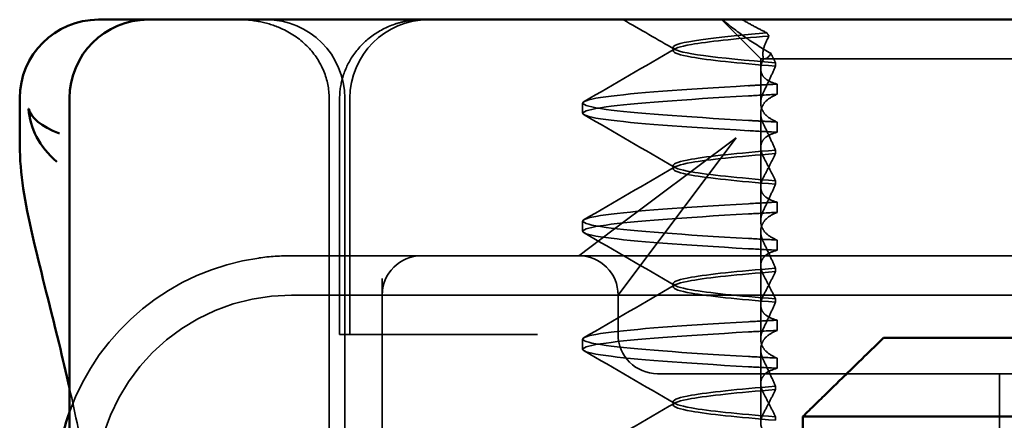
# Model space of a CAD drawing. Units: millimetres. Extents: x 1397 to 3113, y 518 to 1313.
# Drawn here: x 1476 to 1489, y 1197 to 1203 of the extents above; entities that cross this region are included whole.
import ezdxf

# ---------------------------------------------------------------- set-up
doc = ezdxf.new("R2010")
doc.units = ezdxf.units.MM
doc.header["$LTSCALE"] = 5
doc.linetypes.add('AM_ISO02W050', pattern=[7.5, 6, -1.5])
doc.layers.add('AM_0', color=7, linetype='Continuous', lineweight=50)
doc.layers.add('AM_3', color=2, linetype='AM_ISO02W050', lineweight=35)

# ---------------------------------------------------------------- blocks, each defined once
blk = doc.blocks.new('A$C4B7440DB')
at = {"layer": 'AM_0'}
for p, q in [((16.406, 29.224), (17, 29.224)), ((1, 28.591), (17, 28.591)), ((18, 28.224), (18, 28.116)), ((18, 27.591), (18, 28.116)), ((18, 27.591), (18, 27.548)), ((18, 27.548), (18, 25.438)), ((18, 25.438), (18, 24.591)), ((18, 6.366), (18, 24.591))]:
    blk.add_line(p, q, dxfattribs=at)
for centre, radius, start in [((17, 28.224), 1, 0), ((12, 25.767), 3, 70.2978), ((17, 27.591), 1, 0)]:
    blk.add_arc(centre, radius, start, 90, dxfattribs=at)
for points, knots in [([(13.316, 28.591), (13.515, 28.636), (13.705, 28.681), (14.417, 28.853), (14.864, 28.972), (15.68, 29.158), (16.046, 29.224), (16.404, 29.223)], [0.1352951, 0.1352951, 0.1352951, 0.1352951, 0.2179615, 0.2179615, 0.4645927, 0.4645927, 0.731205, 0.731205, 0.731205, 0.731205]), ([(16.868, 29.111), (16.867, 29.111), (16.866, 29.111), (16.627, 29.094), (16.381, 28.977), (16.195, 28.754)], [-0.05151133, -0.05151133, -0.05151133, -0.05151133, -0.05126221, -0.05126221, -0.00005433, -0.00005433, -0.00005433, -0.00005433]), ([(16.554, 28.719), (16.641, 28.954), (16.756, 29.083), (16.867, 29.11), (16.867, 29.111), (16.868, 29.111)], [0, 0, 0, 0, 0.05126221, 0.05126221, 0.05151133, 0.05151133, 0.05151133, 0.05151133])]:
    blk.add_open_spline(points, degree=3, knots=knots, dxfattribs=at)
blk.add_open_spline([(16.406, 29.223), (16.406, 29.223), (16.405, 29.223), (16.404, 29.223)], degree=3, dxfattribs=at)
at = {"layer": 'AM_3', "ltscale": 11.82605}
blk.add_line((14.5, 3.767), (14.5, 25.767), dxfattribs=at)
at = {"layer": 'AM_3', "ltscale": 5.316041}
blk.add_line((15, 24.116), (15, 25.767), dxfattribs=at)
at = {"layer": 'AM_3', "ltscale": 11.058125}
for p, q in [((1, 25.29), (17, 25.29)), ((1, 25.091), (17, 25.091))]:
    blk.add_line(p, q, dxfattribs=at)
at = {"layer": 'AM_3', "ltscale": 0.242154}
blk.add_line((14, 25.131), (14, 25.157), dxfattribs=at)
at = {"layer": 'AM_3', "ltscale": 5.71399}
for p, q in [((14, 25.157), (17, 25.157)), ((14, 25.026), (17, 25.026)), ((10.5, 16.767), (13.5, 16.767))]:
    blk.add_line(p, q, dxfattribs=at)
at = {"layer": 'AM_3', "ltscale": 0.947131}
blk.add_line((14, 25.131), (14, 24.926), dxfattribs=at)
at = {"layer": 'AM_3', "ltscale": 4.368654}
blk.add_line((14, 23.103), (14, 24.926), dxfattribs=at)
at = {"layer": 'AM_3', "ltscale": 5.160042}
blk.add_line((14.709, 24.616), (12, 24.616), dxfattribs=at)
at = {"layer": 'AM_3', "ltscale": 0.261812}
blk.add_line((15, 23.978), (15, 24.116), dxfattribs=at)
at = {"layer": 'AM_3', "ltscale": 3.547472}
blk.add_line((15, 22.116), (15, 23.978), dxfattribs=at)
at = {"layer": 'AM_3', "ltscale": 0.884826}
blk.add_line((14, 22.639), (14, 23.103), dxfattribs=at)
at = {"layer": 'AM_3', "ltscale": 0.247052}
for p, q in [((13.81, 22.067), (13.94, 22.067)), ((15.31, 22.067), (15.44, 22.067)), ((16.81, 22.067), (16.94, 22.067)), ((13.699, 19.595), (13.569, 19.595)), ((14.051, 19.595), (14.181, 19.595)), ((15.199, 19.595), (15.069, 19.595)), ((15.551, 19.595), (15.681, 19.595)), ((16.699, 19.595), (16.569, 19.595)), ((17.051, 19.595), (17.181, 19.595))]:
    blk.add_line(p, q, dxfattribs=at)
at = {"layer": 'AM_3', "ltscale": 5.983681}
blk.add_line((15, 20.116), (15, 22.116), dxfattribs=at)
at = {"layer": 'AM_3', "ltscale": 2.139066}
for p, q in [((15.327, 21.679), (15, 22.116)), ((14.5, 21.616), (14.936, 21.288))]:
    blk.add_line(p, q, dxfattribs=at)
at = {"layer": 'AM_3', "ltscale": 3.938383}
for p, q in [((16.5, 20.116), (15.327, 21.679)), ((14.936, 21.288), (16.5, 20.116))]:
    blk.add_line(p, q, dxfattribs=at)
at = {"layer": 'AM_3', "ltscale": 0.952248}
blk.add_line((14, 21.616), (14.5, 21.616), dxfattribs=at)
at = {"layer": 'AM_3', "ltscale": 2.991791}
blk.add_line((13.5, 21.116), (13.5, 20.116), dxfattribs=at)
at = {"layer": 'AM_3', "ltscale": 0.080535}
for p, q in [((13.104, 20.917), (13.146, 20.917)), ((14.604, 20.917), (14.646, 20.917)), ((16.104, 20.917), (16.146, 20.917))]:
    blk.add_line(p, q, dxfattribs=at)
at = {"layer": 'AM_3', "ltscale": 0.080632}
blk.add_line((17.604, 20.917), (17.646, 20.917), dxfattribs=at)
at = {"layer": 'AM_3', "ltscale": 1.346724}
blk.add_line((17.5, 19.803), (18, 20.303), dxfattribs=at)
at = {"layer": 'AM_3', "ltscale": 12.938391}
for p, q in [((13.5, 9.418), (13.5, 20.116)), ((15, 9.418), (15, 20.116))]:
    blk.add_line(p, q, dxfattribs=at)
at = {"layer": 'AM_3', "ltscale": 1.775598}
blk.add_line((12.875, 19.803), (13.807, 19.803), dxfattribs=at)
at = {"layer": 'AM_3', "ltscale": 0.823646}
for p, q in [((14.375, 19.803), (13.943, 19.803)), ((15.875, 19.803), (15.443, 19.803)), ((17.375, 19.803), (16.943, 19.803))]:
    blk.add_line(p, q, dxfattribs=at)
at = {"layer": 'AM_3', "ltscale": 1.775602}
blk.add_line((14.375, 19.803), (15.307, 19.803), dxfattribs=at)
at = {"layer": 'AM_3', "ltscale": 1.775605}
blk.add_line((15.875, 19.803), (16.807, 19.803), dxfattribs=at)
at = {"layer": 'AM_3', "ltscale": 0.237793}
blk.add_line((17.375, 19.803), (17.5, 19.803), dxfattribs=at)
at = {"layer": 'AM_3', "ltscale": 2.915582}
blk.add_line((17.5, 19.803), (17.5, 18.843), dxfattribs=at)
at = {"layer": 'AM_3', "ltscale": 0.081844}
blk.add_line((12.952, 19.615), (12.909, 19.615), dxfattribs=at)
at = {"layer": 'AM_3', "ltscale": 0.081845}
blk.add_line((13.298, 19.615), (13.341, 19.615), dxfattribs=at)
at = {"layer": 'AM_3', "ltscale": 0.081849}
for p, q in [((14.452, 19.615), (14.409, 19.615)), ((14.798, 19.615), (14.841, 19.615))]:
    blk.add_line(p, q, dxfattribs=at)
at = {"layer": 'AM_3', "ltscale": 0.081853}
for p, q in [((15.952, 19.615), (15.909, 19.615)), ((16.298, 19.615), (16.341, 19.615))]:
    blk.add_line(p, q, dxfattribs=at)
at = {"layer": 'AM_3', "ltscale": 0.082223}
blk.add_line((17.452, 19.615), (17.409, 19.615), dxfattribs=at)
at = {"layer": 'AM_3', "ltscale": 10.589}
blk.add_line((17.5, 14.469), (17.5, 18.843), dxfattribs=at)
at = {"layer": 'AM_3', "ltscale": 6.210994}
blk.add_arc((12, 25.767), 3, 8.0185, 70.2978, dxfattribs=at)
at = {"layer": 'AM_3', "ltscale": 9.499252}
blk.add_arc((12, 25.767), 2.5, 0, 90, dxfattribs=at)
at = {"layer": 'AM_3', "ltscale": 2.991791}
for centre, start, end in [((17, 26.091), 270, 0), ((17, 24.026), 0, 90)]:
    blk.add_arc(centre, 1, start, end, dxfattribs=at)
at = {"layer": 'AM_3', "ltscale": 1.495845}
for centre, start, end in [((14.5, 24.116), 0, 90), ((14.5, 22.116), 270, 0), ((14, 21.116), 90, 180)]:
    blk.add_arc(centre, 0.5, start, end, dxfattribs=at)
at = {"layer": 'AM_3', "ltscale": 0.84767}
for centre, major_axis, start_param, end_param in [((13.579, 16.761), (0.197, 5.307), 0.924682, 1.008492), ((13.709, 16.761), (0.197, 5.307), 0.924682, 1.008492), ((14.041, 16.761), (-0.197, 5.307), 5.274694, 5.358504), ((14.171, 16.761), (-0.197, 5.307), 5.274694, 5.358504)]:
    blk.add_ellipse(centre, major_axis=major_axis, ratio=0.025591, start_param=start_param, end_param=end_param, dxfattribs=at)
at = {"layer": 'AM_3', "ltscale": 0.847671}
for centre, major_axis, ratio, start_param, end_param in [((15.079, 16.761), (0.197, 5.307), 0.025591, 0.924682, 1.008492), ((15.209, 16.761), (0.197, 5.307), 0.02559, 0.924682, 1.008492), ((15.541, 16.761), (-0.197, 5.307), 0.02559, 5.274694, 5.358504), ((15.671, 16.761), (-0.197, 5.307), 0.025591, 5.274694, 5.358504), ((16.579, 16.761), (0.197, 5.307), 0.02559, 0.924682, 1.008492), ((17.041, 16.761), (-0.197, 5.307), 0.02559, 5.274694, 5.358504)]:
    blk.add_ellipse(centre, major_axis=major_axis, ratio=ratio, start_param=start_param, end_param=end_param, dxfattribs=at)
at = {"layer": 'AM_3', "ltscale": 0.108208}
blk.add_ellipse((17.883, 17.063), major_axis=(3.66, 3.528), ratio=0.410987, start_param=1.206634, end_param=1.216848, dxfattribs=at)
at = {"layer": 'AM_3', "ltscale": 0.001158}
blk.add_open_spline([(16.195, 28.754), (16.195, 28.753), (16.195, 28.753), (16.195, 28.753)], degree=3, dxfattribs=at)
at = {"layer": 'AM_3', "ltscale": 2.585411}
blk.add_open_spline([(12.263, 28.379), (12.639, 28.445), (12.991, 28.518), (13.316, 28.591)], degree=3, dxfattribs=at)
at = {"layer": 'AM_3', "ltscale": 3.266041}
blk.add_open_spline([(18, 26.443), (18, 26.442), (18, 26.44), (18, 26.346), (17.991, 26.253), (17.952, 26.064), (17.922, 25.971), (17.824, 25.761), (17.747, 25.65), (17.561, 25.473), (17.458, 25.405), (17.235, 25.314), (17.118, 25.29), (17, 25.29)], degree=3, knots=[-0.0004584, -0.0004584, -0.0004584, -0.0004584, 0, 0, 0.0291314, 0.0291314, 0.0589228, 0.0589228, 0.0992017, 0.0992017, 0.136201, 0.136201, 0.171809, 0.171809, 0.171809, 0.171809], dxfattribs=at)
at = {"layer": 'AM_3', "ltscale": 0.802419}
blk.add_open_spline([(15, 25.767), (15, 25.905), (14.99, 26.046), (14.971, 26.185)], degree=3, dxfattribs=at)
at = {"layer": 'AM_3', "ltscale": 3.057583}
blk.add_open_spline([(17, 25.157), (17.096, 25.157), (17.192, 25.141), (17.38, 25.082), (17.474, 25.035), (17.646, 24.914), (17.726, 24.836), (17.855, 24.66), (17.907, 24.56), (17.961, 24.402), (17.975, 24.346), (17.995, 24.23), (18, 24.171), (18, 24.111)], degree=3, knots=[0, 0, 0, 0, 0.0286828, 0.0286828, 0.0591978, 0.0591978, 0.0919565, 0.0919565, 0.1247929, 0.1247929, 0.1421557, 0.1421557, 0.1599952, 0.1599952, 0.1599952, 0.1599952], dxfattribs=at)
at = {"layer": 'AM_3', "ltscale": 11.857468}
for points, knots in [([(13.589, 19.96), (13.636, 20.79), (13.683, 21.428), (13.73, 21.771), (13.783, 22.161), (13.837, 22.161), (13.89, 21.77), (13.937, 21.428), (13.984, 20.789), (14.031, 19.96)], [82.328051, 82.328051, 82.328051, 82.328051, 82.916216, 82.916216, 82.916216, 83.588286, 83.588286, 83.588286, 84.17636, 84.17636, 84.17636, 84.17636]), ([(13.719, 19.96), (13.766, 20.789), (13.813, 21.428), (13.86, 21.77), (13.913, 22.161), (13.967, 22.161), (14.02, 21.771), (14.067, 21.428), (14.114, 20.79), (14.161, 19.96)], [82.328051, 82.328051, 82.328051, 82.328051, 82.916126, 82.916126, 82.916126, 83.588196, 83.588196, 83.588196, 84.17636, 84.17636, 84.17636, 84.17636])]:
    blk.add_open_spline(points, degree=3, knots=knots, dxfattribs=at)
at = {"layer": 'AM_3', "ltscale": 11.857469}
for points, knots in [([(15.089, 19.96), (15.136, 20.79), (15.183, 21.428), (15.23, 21.771), (15.283, 22.161), (15.337, 22.161), (15.39, 21.77), (15.437, 21.428), (15.484, 20.789), (15.531, 19.96)], [88.611236, 88.611236, 88.611236, 88.611236, 89.199402, 89.199402, 89.199402, 89.871473, 89.871473, 89.871473, 90.459545, 90.459545, 90.459545, 90.459545]), ([(15.219, 19.96), (15.266, 20.789), (15.313, 21.428), (15.36, 21.77), (15.413, 22.161), (15.467, 22.161), (15.52, 21.771), (15.567, 21.428), (15.614, 20.79), (15.661, 19.96)], [88.611236, 88.611236, 88.611236, 88.611236, 89.199302, 89.199302, 89.199302, 89.871376, 89.871376, 89.871376, 90.459545, 90.459545, 90.459545, 90.459545]), ([(16.589, 19.96), (16.636, 20.79), (16.683, 21.428), (16.73, 21.771), (16.783, 22.161), (16.837, 22.161), (16.89, 21.77), (16.937, 21.428), (16.984, 20.789), (17.031, 19.96)], [94.894421, 94.894421, 94.894421, 94.894421, 95.482584, 95.482584, 95.482584, 96.154653, 96.154653, 96.154653, 96.742731, 96.742731, 96.742731, 96.742731]), ([(16.719, 19.96), (16.766, 20.789), (16.813, 21.428), (16.86, 21.77), (16.913, 22.161), (16.967, 22.161), (17.02, 21.771), (17.067, 21.428), (17.114, 20.79), (17.161, 19.96)], [94.894421, 94.894421, 94.894421, 94.894421, 95.482488, 95.482488, 95.482488, 96.154562, 96.154562, 96.154562, 96.742731, 96.742731, 96.742731, 96.742731])]:
    blk.add_open_spline(points, degree=3, knots=knots, dxfattribs=at)
at = {"layer": 'AM_3', "ltscale": 2.540292}
blk.add_open_spline([(12.459, 22.048), (12.682, 21.663), (12.905, 21.278), (13.128, 20.894)], degree=3, dxfattribs=at)
at = {"layer": 'AM_3', "ltscale": 2.540293}
for points in [[(13.122, 20.894), (13.345, 21.278), (13.568, 21.663), (13.791, 22.048)], [(13.959, 22.048), (14.182, 21.663), (14.405, 21.278), (14.628, 20.894)]]:
    blk.add_open_spline(points, degree=3, dxfattribs=at)
at = {"layer": 'AM_3', "ltscale": 2.540294}
for points in [[(14.622, 20.894), (14.845, 21.278), (15.068, 21.663), (15.291, 22.048)], [(15.459, 22.048), (15.682, 21.663), (15.905, 21.278), (16.128, 20.894)]]:
    blk.add_open_spline(points, degree=3, dxfattribs=at)
at = {"layer": 'AM_3', "ltscale": 2.540295}
for points in [[(16.122, 20.894), (16.345, 21.278), (16.568, 21.663), (16.791, 22.048)], [(16.959, 22.048), (17.182, 21.663), (17.405, 21.278), (17.628, 20.894)]]:
    blk.add_open_spline(points, degree=3, dxfattribs=at)
at = {"layer": 'AM_3', "ltscale": 1.43672}
blk.add_open_spline([(17.622, 20.898), (17.748, 21.115), (17.874, 21.333), (18, 21.551)], degree=3, dxfattribs=at)
at = {"layer": 'AM_3', "ltscale": 10.915821}
blk.add_open_spline([(12.909, 19.615), (12.947, 20.097), (12.986, 20.467), (13.024, 20.685), (13.077, 20.991), (13.131, 20.991), (13.184, 20.685), (13.222, 20.467), (13.26, 20.097), (13.298, 19.615)], degree=3, knots=[0.109806, 0.109806, 0.109806, 0.109806, 0.588083, 0.588083, 0.588083, 1.260152, 1.260152, 1.260152, 1.738513, 1.738513, 1.738513, 1.738513], dxfattribs=at)
at = {"layer": 'AM_3', "ltscale": 10.915817}
for points, knots in [([(13.341, 19.615), (13.303, 20.097), (13.264, 20.467), (13.226, 20.685), (13.173, 20.991), (13.119, 20.991), (13.066, 20.685), (13.028, 20.467), (12.99, 20.097), (12.952, 19.615)], [-1.738513, -1.738513, -1.738513, -1.738513, -1.260241, -1.260241, -1.260241, -0.58817, -0.58817, -0.58817, -0.109806, -0.109806, -0.109806, -0.109806]), ([(14.409, 19.615), (14.447, 20.097), (14.486, 20.467), (14.524, 20.685), (14.577, 20.991), (14.631, 20.991), (14.684, 20.685), (14.722, 20.467), (14.76, 20.097), (14.798, 19.615)], [0.109806, 0.109806, 0.109806, 0.109806, 0.588081, 0.588081, 0.588081, 1.26015, 1.26015, 1.26015, 1.738513, 1.738513, 1.738513, 1.738513])]:
    blk.add_open_spline(points, degree=3, knots=knots, dxfattribs=at)
at = {"layer": 'AM_3', "ltscale": 10.915814}
blk.add_open_spline([(14.841, 19.615), (14.803, 20.097), (14.764, 20.467), (14.726, 20.685), (14.673, 20.991), (14.619, 20.991), (14.566, 20.685), (14.528, 20.467), (14.49, 20.097), (14.452, 19.615)], degree=3, knots=[-1.738513, -1.738513, -1.738513, -1.738513, -1.260242, -1.260242, -1.260242, -0.588171, -0.588171, -0.588171, -0.109806, -0.109806, -0.109806, -0.109806], dxfattribs=at)
at = {"layer": 'AM_3', "ltscale": 10.915813}
blk.add_open_spline([(15.909, 19.615), (15.947, 20.097), (15.986, 20.467), (16.024, 20.685), (16.077, 20.991), (16.131, 20.991), (16.184, 20.685), (16.222, 20.467), (16.26, 20.097), (16.298, 19.615)], degree=3, knots=[0.109806, 0.109806, 0.109806, 0.109806, 0.588071, 0.588071, 0.588071, 1.260145, 1.260145, 1.260145, 1.738513, 1.738513, 1.738513, 1.738513], dxfattribs=at)
at = {"layer": 'AM_3', "ltscale": 10.915812}
blk.add_open_spline([(16.341, 19.615), (16.303, 20.097), (16.264, 20.467), (16.226, 20.685), (16.173, 20.991), (16.119, 20.991), (16.066, 20.685), (16.028, 20.467), (15.99, 20.097), (15.952, 19.615)], degree=3, knots=[-1.738513, -1.738513, -1.738513, -1.738513, -1.260237, -1.260237, -1.260237, -0.588168, -0.588168, -0.588168, -0.109806, -0.109806, -0.109806, -0.109806], dxfattribs=at)
at = {"layer": 'AM_3', "ltscale": 10.732307}
blk.add_open_spline([(17.409, 19.615), (17.447, 20.097), (17.486, 20.467), (17.524, 20.685), (17.577, 20.991), (17.631, 20.991), (17.684, 20.685), (17.72, 20.48), (17.756, 20.139), (17.792, 19.697)], degree=3, knots=[0.109806, 0.109806, 0.109806, 0.109806, 0.588072, 0.588072, 0.588072, 1.260146, 1.260146, 1.260146, 1.711147, 1.711147, 1.711147, 1.711147], dxfattribs=at)
at = {"layer": 'AM_3', "ltscale": 10.662261}
blk.add_open_spline([(17.832, 19.725), (17.766, 20.532), (17.699, 20.973), (17.633, 20.911), (17.573, 20.854), (17.512, 20.38), (17.452, 19.615)], degree=3, knots=[-1.690888, -1.690888, -1.690888, -1.690888, -0.859543, -0.859543, -0.859543, -0.099304, -0.099304, -0.099304, -0.099304], dxfattribs=at)
at = {"layer": 'AM_3', "ltscale": 1.661507}
blk.add_open_spline([(18, 20.29), (17.928, 20.206), (17.855, 20.11), (17.709, 19.904), (17.637, 19.791), (17.568, 19.672)], degree=3, knots=[-0.08710808, -0.08710808, -0.08710808, -0.08710808, -0.04373193, -0.04373193, -0.00005665, -0.00005665, -0.00005665, -0.00005665], dxfattribs=at)
at = {"layer": 'AM_3', "ltscale": 0.709843}
blk.add_open_spline([(17.832, 19.725), (17.859, 19.779), (17.886, 19.833), (17.942, 19.937), (17.971, 19.988), (18, 20.038)], degree=3, knots=[0.00004811, 0.00004811, 0.00004811, 0.00004811, 0.0187128, 0.0187128, 0.03730006, 0.03730006, 0.03730006, 0.03730006], dxfattribs=at)
at = {"layer": 'AM_3', "ltscale": 0.847722}
for points, knots in [([(16.699, 19.595), (16.703, 19.657), (16.706, 19.719), (16.712, 19.841), (16.716, 19.901), (16.719, 19.96)], [0.000001, 0.000001, 0.000001, 0.000001, 0.02225659, 0.02225659, 0.04451485, 0.04451485, 0.04451485, 0.04451485]), ([(17.181, 19.595), (17.177, 19.657), (17.174, 19.719), (17.167, 19.841), (17.164, 19.901), (17.16, 19.96)], [-0.04454091, -0.04454091, -0.04454091, -0.04454091, -0.02228535, -0.02228535, -0.00002713, -0.00002713, -0.00002713, -0.00002713])]:
    blk.add_open_spline(points, degree=3, knots=knots, dxfattribs=at)
at = {"layer": 'AM_3', "ltscale": 1.887564}
blk.add_open_spline([(12.681, 19.595), (12.695, 19.651), (12.715, 19.697), (12.759, 19.756), (12.781, 19.775), (12.835, 19.802), (12.867, 19.806), (12.935, 19.796), (12.968, 19.784), (13.004, 19.765)], degree=3, knots=[-0.09938116, -0.09938116, -0.09938116, -0.09938116, -0.07103825, -0.07103825, -0.04973374, -0.04973374, -0.02344891, -0.02344891, -0.00007209, -0.00007209, -0.00007209, -0.00007209], dxfattribs=at)
at = {"layer": 'AM_3', "ltscale": 1.887809}
for points, knots in [([(13.569, 19.595), (13.555, 19.652), (13.535, 19.697), (13.491, 19.757), (13.469, 19.775), (13.415, 19.802), (13.382, 19.806), (13.315, 19.796), (13.282, 19.784), (13.246, 19.765)], [-0.09940967, -0.09940967, -0.09940967, -0.09940967, -0.07105432, -0.07105432, -0.04974174, -0.04974174, -0.02345311, -0.02345311, -0.00008758, -0.00008758, -0.00008758, -0.00008758]), ([(15.069, 19.595), (15.055, 19.652), (15.035, 19.697), (14.991, 19.757), (14.969, 19.775), (14.915, 19.802), (14.882, 19.806), (14.815, 19.796), (14.782, 19.784), (14.746, 19.765)], [-0.09940992, -0.09940992, -0.09940992, -0.09940992, -0.07105517, -0.07105517, -0.04974294, -0.04974294, -0.02345361, -0.02345361, -0.00008784, -0.00008784, -0.00008784, -0.00008784])]:
    blk.add_open_spline(points, degree=3, knots=knots, dxfattribs=at)
at = {"layer": 'AM_3', "ltscale": 1.927978}
for points, knots in [([(13.665, 19.765), (13.703, 19.784), (13.74, 19.796), (13.816, 19.806), (13.854, 19.802), (13.918, 19.775), (13.944, 19.757), (14.001, 19.697), (14.028, 19.652), (14.051, 19.595)], [-0.1012396, -0.1012396, -0.1012396, -0.1012396, -0.0774517, -0.0774517, -0.0506225, -0.0506225, -0.0288552, -0.0288552, 0, 0, 0, 0]), ([(14.085, 19.765), (14.047, 19.784), (14.01, 19.796), (13.934, 19.806), (13.896, 19.802), (13.832, 19.775), (13.806, 19.757), (13.749, 19.697), (13.722, 19.652), (13.699, 19.595)], [-0.1012396, -0.1012396, -0.1012396, -0.1012396, -0.0774526, -0.0774526, -0.0506246, -0.0506246, -0.0288564, -0.0288564, 0, 0, 0, 0])]:
    blk.add_open_spline(points, degree=3, knots=knots, dxfattribs=at)
at = {"layer": 'AM_3', "ltscale": 1.887563}
blk.add_open_spline([(14.181, 19.595), (14.195, 19.652), (14.215, 19.697), (14.259, 19.757), (14.281, 19.775), (14.335, 19.802), (14.367, 19.806), (14.435, 19.796), (14.468, 19.784), (14.504, 19.765)], degree=3, knots=[-0.09938134, -0.09938134, -0.09938134, -0.09938134, -0.07102169, -0.07102169, -0.04970629, -0.04970629, -0.02343713, -0.02343713, -0.00007231, -0.00007231, -0.00007231, -0.00007231], dxfattribs=at)
at = {"layer": 'AM_3', "ltscale": 1.927976}
for points, knots in [([(15.165, 19.765), (15.203, 19.784), (15.24, 19.796), (15.316, 19.806), (15.354, 19.802), (15.418, 19.775), (15.444, 19.757), (15.501, 19.697), (15.528, 19.652), (15.551, 19.595)], [-0.1012396, -0.1012396, -0.1012396, -0.1012396, -0.0774508, -0.0774508, -0.05062, -0.05062, -0.0288537, -0.0288537, 0, 0, 0, 0]), ([(15.585, 19.765), (15.547, 19.784), (15.51, 19.796), (15.434, 19.806), (15.396, 19.802), (15.332, 19.775), (15.306, 19.757), (15.249, 19.697), (15.222, 19.652), (15.199, 19.595)], [-0.1012396, -0.1012396, -0.1012396, -0.1012396, -0.0774482, -0.0774482, -0.0506141, -0.0506141, -0.0288501, -0.0288501, 0, 0, 0, 0]), ([(16.665, 19.765), (16.703, 19.784), (16.74, 19.796), (16.816, 19.806), (16.854, 19.802), (16.918, 19.775), (16.944, 19.757), (17.001, 19.697), (17.028, 19.652), (17.051, 19.595)], [-0.1012395, -0.1012395, -0.1012395, -0.1012395, -0.0774541, -0.0774541, -0.0506276, -0.0506276, -0.0288582, -0.0288582, 0, 0, 0, 0])]:
    blk.add_open_spline(points, degree=3, knots=knots, dxfattribs=at)
at = {"layer": 'AM_3', "ltscale": 1.887562}
blk.add_open_spline([(15.681, 19.595), (15.695, 19.652), (15.715, 19.697), (15.759, 19.757), (15.781, 19.775), (15.835, 19.802), (15.867, 19.806), (15.935, 19.796), (15.968, 19.784), (16.004, 19.765)], degree=3, knots=[-0.09938149, -0.09938149, -0.09938149, -0.09938149, -0.07102184, -0.07102184, -0.04970642, -0.04970642, -0.02343717, -0.02343717, -0.00007251, -0.00007251, -0.00007251, -0.00007251], dxfattribs=at)
at = {"layer": 'AM_3', "ltscale": 1.887808}
blk.add_open_spline([(16.569, 19.595), (16.555, 19.652), (16.535, 19.697), (16.491, 19.757), (16.469, 19.775), (16.415, 19.802), (16.382, 19.806), (16.315, 19.796), (16.282, 19.784), (16.246, 19.765)], degree=3, knots=[-0.09941014, -0.09941014, -0.09941014, -0.09941014, -0.07105217, -0.07105217, -0.04973783, -0.04973783, -0.02345141, -0.02345141, -0.00008807, -0.00008807, -0.00008807, -0.00008807], dxfattribs=at)
at = {"layer": 'AM_3', "ltscale": 1.927975}
blk.add_open_spline([(17.085, 19.765), (17.047, 19.784), (17.01, 19.796), (16.934, 19.806), (16.896, 19.802), (16.832, 19.775), (16.806, 19.757), (16.749, 19.697), (16.722, 19.652), (16.699, 19.595)], degree=3, knots=[-0.1012405, -0.1012405, -0.1012405, -0.1012405, -0.0774548, -0.0774548, -0.050628, -0.050628, -0.0288583, -0.0288583, -0.000001, -0.000001, -0.000001, -0.000001], dxfattribs=at)
at = {"layer": 'AM_3', "ltscale": 1.871615}
blk.add_open_spline([(17.181, 19.595), (17.195, 19.651), (17.215, 19.696), (17.258, 19.756), (17.28, 19.774), (17.333, 19.801), (17.365, 19.806), (17.432, 19.797), (17.465, 19.786), (17.5, 19.767)], degree=3, knots=[-0.09847865, -0.09847865, -0.09847865, -0.09847865, -0.07039814, -0.07039814, -0.04926331, -0.04926331, -0.02322268, -0.02322268, -0.00001219, -0.00001219, -0.00001219, -0.00001219], dxfattribs=at)
at = {"layer": 'AM_3', "ltscale": 1.27427}
blk.add_open_spline([(13.246, 19.765), (13.196, 19.738), (13.146, 19.712), (13.048, 19.662), (13, 19.638), (12.952, 19.615)], degree=3, knots=[0, 0, 0, 0, 0.03349805, 0.03349805, 0.06688891, 0.06688891, 0.06688891, 0.06688891], dxfattribs=at)
at = {"layer": 'AM_3', "ltscale": 1.274692}
blk.add_open_spline([(13.004, 19.765), (13.054, 19.738), (13.104, 19.712), (13.202, 19.662), (13.25, 19.638), (13.298, 19.615)], degree=3, knots=[0.00002444, 0.00002444, 0.00002444, 0.00002444, 0.03349878, 0.03349878, 0.06693548, 0.06693548, 0.06693548, 0.06693548], dxfattribs=at)
at = {"layer": 'AM_3', "ltscale": 1.300469}
for points, knots in [([(13.341, 19.615), (13.394, 19.638), (13.448, 19.662), (13.556, 19.712), (13.61, 19.738), (13.665, 19.765)], [0.00007384, 0.00007384, 0.00007384, 0.00007384, 0.03418675, 0.03418675, 0.0683355, 0.0683355, 0.0683355, 0.0683355]), ([(14.409, 19.615), (14.356, 19.638), (14.302, 19.662), (14.194, 19.712), (14.14, 19.738), (14.085, 19.765)], [0.00007386, 0.00007386, 0.00007386, 0.00007386, 0.03418489, 0.03418489, 0.06833553, 0.06833553, 0.06833553, 0.06833553])]:
    blk.add_open_spline(points, degree=3, knots=knots, dxfattribs=at)
at = {"layer": 'AM_3', "ltscale": 1.274271}
for points, knots in [([(14.746, 19.765), (14.696, 19.738), (14.646, 19.712), (14.548, 19.662), (14.5, 19.638), (14.452, 19.615)], [0, 0, 0, 0, 0.03348387, 0.03348387, 0.06688896, 0.06688896, 0.06688896, 0.06688896]), ([(16.246, 19.765), (16.196, 19.738), (16.146, 19.712), (16.048, 19.662), (16, 19.638), (15.952, 19.615)], [0, 0, 0, 0, 0.03347571, 0.03347571, 0.06688899, 0.06688899, 0.06688899, 0.06688899])]:
    blk.add_open_spline(points, degree=3, knots=knots, dxfattribs=at)
at = {"layer": 'AM_3', "ltscale": 1.274695}
blk.add_open_spline([(14.504, 19.765), (14.554, 19.738), (14.604, 19.712), (14.702, 19.662), (14.75, 19.638), (14.798, 19.615)], degree=3, knots=[0.00002451, 0.00002451, 0.00002451, 0.00002451, 0.03349892, 0.03349892, 0.06693569, 0.06693569, 0.06693569, 0.06693569], dxfattribs=at)
at = {"layer": 'AM_3', "ltscale": 1.300472}
for points, knots in [([(14.841, 19.615), (14.894, 19.638), (14.948, 19.662), (15.056, 19.712), (15.11, 19.738), (15.165, 19.765)], [0.00007406, 0.00007406, 0.00007406, 0.00007406, 0.03418702, 0.03418702, 0.06833584, 0.06833584, 0.06833584, 0.06833584]), ([(15.909, 19.615), (15.856, 19.638), (15.802, 19.662), (15.694, 19.712), (15.64, 19.738), (15.585, 19.765)], [0.00007409, 0.00007409, 0.00007409, 0.00007409, 0.03418517, 0.03418517, 0.06833588, 0.06833588, 0.06833588, 0.06833588])]:
    blk.add_open_spline(points, degree=3, knots=knots, dxfattribs=at)
at = {"layer": 'AM_3', "ltscale": 1.274697}
blk.add_open_spline([(16.004, 19.765), (16.054, 19.738), (16.104, 19.712), (16.202, 19.662), (16.25, 19.638), (16.298, 19.615)], degree=3, knots=[0.00002458, 0.00002458, 0.00002458, 0.00002458, 0.03349905, 0.03349905, 0.06693587, 0.06693587, 0.06693587, 0.06693587], dxfattribs=at)
at = {"layer": 'AM_3', "ltscale": 1.300474}
for points, knots in [([(16.341, 19.615), (16.394, 19.638), (16.448, 19.662), (16.556, 19.712), (16.61, 19.738), (16.665, 19.765)], [0.00007426, 0.00007426, 0.00007426, 0.00007426, 0.03418726, 0.03418726, 0.06833615, 0.06833615, 0.06833615, 0.06833615]), ([(17.409, 19.615), (17.356, 19.638), (17.302, 19.662), (17.194, 19.712), (17.14, 19.738), (17.085, 19.765)], [0.00007429, 0.00007429, 0.00007429, 0.00007429, 0.03418541, 0.03418541, 0.06833619, 0.06833619, 0.06833619, 0.06833619])]:
    blk.add_open_spline(points, degree=3, knots=knots, dxfattribs=at)
at = {"layer": 'AM_3', "ltscale": 0.508096}
blk.add_open_spline([(17.568, 19.672), (17.548, 19.662), (17.529, 19.653), (17.491, 19.634), (17.472, 19.624), (17.453, 19.615)], degree=3, knots=[0.00005212, 0.00005212, 0.00005212, 0.00005212, 0.01340937, 0.01340937, 0.02673151, 0.02673151, 0.02673151, 0.02673151], dxfattribs=at)
at = {"layer": 'AM_3', "ltscale": 1.401092}
blk.add_open_spline([(17.5, 19.767), (17.54, 19.779), (17.585, 19.778), (17.682, 19.754), (17.735, 19.73), (17.791, 19.696)], degree=3, knots=[0, 0, 0, 0, 0.03525254, 0.03525254, 0.07338193, 0.07338193, 0.07338193, 0.07338193], dxfattribs=at)
at = {"layer": 'AM_3', "ltscale": 0.702397}
blk.add_open_spline([(17.5, 19.765), (17.5, 19.728), (17.528, 19.699), (17.568, 19.672)], degree=3, dxfattribs=at)
blk = doc.blocks.new('A$C07E735F5')
at = {"layer": 'AM_0'}
for p, q in [((16.127, 85), (23.873, 85)), ((15.101, 84), (15.101, 82)), ((24.899, 84), (15.101, 84))]:
    blk.add_line(p, q, dxfattribs=at)
blk.add_rational_spline([(16.127, 85), (15.671, 84.558), (15.101, 84)], [1, 1.01641431551, 1.01967201941], degree=2, dxfattribs=at)
at = {"layer": 'AM_0', "rotation": 90}
blk.add_blockref('A$C4B7440DB', (34.368, 71.044), dxfattribs=at)

msp = doc.modelspace()

# ---------------------------------------------------------------- block references
at = {"layer": 'AM_0'}
msp.add_blockref('A$C07E735F5', (1471.002, 1113.517), dxfattribs=at)

doc.saveas('drawing.dxf')
